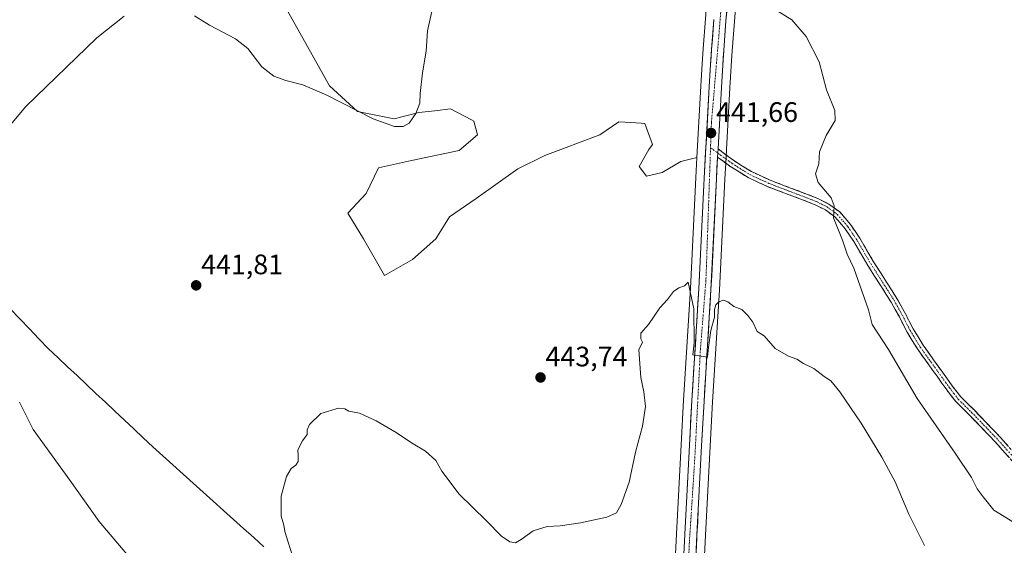
# Model space of a CAD drawing. Units: metres. Extents: x 576928 to 580376, y 4712665 to 4715017.
# Drawn here: x 578837 to 579187, y 4714331 to 4714518 of the extents above; entities that cross this region are included whole.
import ezdxf
from ezdxf.enums import TextEntityAlignment as Align

# ---------------------------------------------------------------- set-up
doc = ezdxf.new("R2010")
doc.units = ezdxf.units.M
doc.header["$MEASUREMENT"] = 0
doc.linetypes.add('TRAZO_Y_PUNTO', pattern=[1, 0.5, -0.25, 0, -0.25])
doc.linetypes.add('TRAZOSX2', pattern=[1.5, 1, -0.5])
for name, color, linetype, lineweight in [('Camino', 19, 'TRAZOSX2', 0), ('Camino Cxs', 19, 'Continuous', 0), ('Camino eje', 19, 'TRAZO_Y_PUNTO', 0), ('Carretera de calzada única', 19, 'Continuous', 13), ('Carretera de calzada única Cxs', 19, 'Continuous', 13), ('Carretera de calzada única eje', 19, 'TRAZO_Y_PUNTO', 0), ('Carátula', 7, 'Continuous', 5), ('Corriente natural lineal', 142, 'Continuous', 13), ('Cultivos herbáceos CxS', 92, 'Continuous', 0), ('Cultivos leñosos CxS', 92, 'Continuous', 0), ('Curva de nivel normal', 36, 'Continuous', 0), ('Núcleo urbano CxS', 19, 'Continuous', 0), ('Punto de cota en terreno', 7, 'Continuous', 0), ('Rótulo de punto de cota en terreno', 19, 'Continuous', 0)]:
    doc.layers.add(name, color=color, linetype=linetype, lineweight=lineweight)
doc.styles.add('Arial', font='txt', dxfattribs={"height": 0.2})

# ---------------------------------------------------------------- blocks, each defined once
blk = doc.blocks.new('*U150')
at = {"layer": 'Cultivos herbáceos CxS', "color": 92, "linetype": 'Continuous', "lineweight": 0}
for points in [[(579078.7265, 4714296.3617, 437.8691), (579080.5963, 4714334.8093, 438.4309), (579082.2459, 4714366.4716, 438.8244), (579083.0952, 4714382.2663, 439.1807), (579085.5753, 4714421.9939, 440.0772), (579087.4962, 4714461.4152, 441.3796), (579087.916, 4714469.0699, 441.5671), (579088.0659, 4714471.9506, 441.6615), (579089.2549, 4714493.8039, 442.6121), (579089.7537, 4714501.6935, 442.8892), (579090.1127, 4714506.9587, 443.2412), (579090.8806, 4714517.4694, 443.8391), (579091.4259, 4714523.6669, 444.1922)], [(578928.1705, 4714528.1271, 447.441), (578939.0509, 4714508.5419, 446.0989), (578946.8847, 4714494.6145, 445.1834), (578956.8953, 4714485.4735, 444.9187), (578969.9523, 4714482.8621, 445.0147), (578978.6573, 4714485.0377, 444.8095), (578984.3519, 4714485.6955, 444.5086), (578989.9733, 4714486.3447, 444.1676), (578997.3625, 4714482.4547, 443.7774), (578998.2425, 4714481.9915, 443.7122), (578999.5483, 4714477.2049, 443.6873), (578993.0193, 4714471.5459, 444.1518), (578976.0453, 4714468.0639, 444.4183), (578964.2937, 4714465.4527, 443.9696), (578959.9415, 4714456.3121, 443.4954), (578953.4123, 4714449.3493, 442.7165), (578959.0065, 4714440.1951, 442.5903), (578966.4699, 4714427.1523, 442.6951), (578976.4793, 4714432.8095, 443.2583), (578984.7493, 4714440.2083, 443.883), (578989.5373, 4714448.0427, 444.1944), (578999.1129, 4714454.5711, 444.163), (579013.9107, 4714465.0169, 442.9124), (579023.4861, 4714469.8051, 442.3596), (579043.0725, 4714477.2039, 442.0732), (579047.5089, 4714480.2541, 442.0982), (579049.7755, 4714481.8127, 442.1044), (579051.9563, 4714481.6621, 442.0796), (579057.8007, 4714481.2579, 442.0951), (579059.0555, 4714481.1713, 442.1103), (579061.7871, 4714473.7209, 442.0211), (579060.4815, 4714471.9801, 441.9526), (579056.9991, 4714465.8865, 441.7257), (579059.6099, 4714462.4057, 441.4769), (579065.2687, 4714463.7105, 441.5014), (579071.7971, 4714467.6271, 441.6079), (579077.567, 4714469.1459, 441.3716), (579077.1741, 4714461.9445, 441.233), (579075.2647, 4714422.5671, 440.2183), (579072.7651, 4714382.8638, 439.4656), (579071.9243, 4714367.0071, 439.3285), (579070.2839, 4714335.3314, 438.73), (579068.3939, 4714296.8893, 438.2453)]]:
    blk.add_polyline3d(points, dxfattribs=at)
blk = doc.blocks.new('*U163')
at = {"layer": 'Núcleo urbano CxS', "color": 19, "linetype": 'Continuous', "lineweight": 0}
for points in [[(579068.3939, 4714296.8893, 438.2453), (579070.2839, 4714335.3314, 438.73), (579071.9243, 4714367.0071, 439.3285), (579072.7651, 4714382.8638, 439.4656), (579075.2647, 4714422.5671, 440.2183), (579077.1741, 4714461.9445, 441.233), (579077.567, 4714469.1459, 441.3716), (579078.9453, 4714494.4159, 442.0973), (579079.4465, 4714502.3857, 442.275), (579079.8076, 4714507.7103, 442.6964), (579080.5801, 4714518.3331, 443.1383)], [(579091.4259, 4714523.6669, 444.1922), (579090.8806, 4714517.4694, 443.8391), (579090.1127, 4714506.9587, 443.2412), (579089.7537, 4714501.6935, 442.8892), (579089.2549, 4714493.8039, 442.6121), (579088.0659, 4714471.9506, 441.6615), (579087.916, 4714469.0699, 441.5671), (579087.4962, 4714461.4152, 441.3796), (579085.5753, 4714421.9939, 440.0772), (579083.0952, 4714382.2663, 439.1807), (579082.2459, 4714366.4716, 438.8244), (579080.5963, 4714334.8093, 438.4309), (579078.7265, 4714296.3617, 437.8691)]]:
    blk.add_polyline3d(points, dxfattribs=at)
blk = doc.blocks.new('*U200')
at = {"layer": 'Curva de nivel normal', "color": 36, "linetype": 'Continuous', "lineweight": 0}
blk.add_polyline3d([(578934.28, 4714326.01, 440), (578930.99, 4714336.16, 440), (578930.63, 4714338.42, 440), (578929.68, 4714341.66, 440), (578929.69, 4714348.72, 440), (578931.61, 4714355.71, 440), (578933.31, 4714358.54, 440), (578934.98, 4714359.7, 440), (578935.77, 4714361, 440), (578935.82, 4714363.21, 440), (578935.67, 4714365.17, 440), (578937.26, 4714368.38, 440), (578939, 4714370.64, 440), (578938.99, 4714372.25, 440), (578939.8, 4714374.17, 440), (578943.87, 4714378.1, 440), (578950.07, 4714379.96, 440), (578952.36, 4714379.8, 440), (578953.74, 4714378.92, 440), (578957.53, 4714378.23, 440), (578963.53, 4714375.54, 440), (578970.67, 4714371.33, 440), (578976.09, 4714367.67, 440), (578981.08, 4714364.66, 440), (578984.68, 4714361.35, 440), (578986.88, 4714357.62, 440), (578993.08, 4714349.48, 440), (579002.6, 4714340.12, 440), (579008.12, 4714334.56, 440), (579011.08, 4714332.47, 440), (579013.09, 4714332.12, 440), (579015.09, 4714333.29, 440), (579019.32, 4714336.42, 440), (579024.36, 4714337.92, 440), (579029, 4714338.2, 440), (579036.23, 4714339.22, 440), (579045.54, 4714341.29, 440), (579048.96, 4714342.85, 440), (579050.64, 4714345.8, 440), (579053.43, 4714353.72, 440), (579055.71, 4714364.36, 440), (579058.25, 4714373.65, 440), (579059.3, 4714380.54, 440), (579058.68, 4714385.8, 440), (579057.65, 4714390.94, 440), (579056.95, 4714400.71, 440), (579058.25, 4714403.46, 440), (579057.67, 4714404.69, 440), (579057.58, 4714406.61, 440), (579060.38, 4714409.71, 440), (579064.38, 4714415.65, 440), (579067.12, 4714418.66, 440), (579069.19, 4714421.49, 440), (579071.19, 4714422.8, 440), (579073.19, 4714423.46, 440), (579074.49, 4714424.76, 440), (579076.46, 4714415.33, 440), (579076.64, 4714403.17, 440), (579076.1, 4714398.94, 440), (579081.29, 4714398.13, 440), (579081.71, 4714401.63, 440), (579082.56, 4714407.59, 440), (579083.78, 4714412.33, 440), (579083.85, 4714415.05, 440), (579084.26, 4714416.67, 440), (579085.35, 4714417.83, 440), (579087.08, 4714418.34, 440), (579088.6, 4714417.76, 440), (579090.66, 4714416.18, 440), (579093.59, 4714415.04, 440), (579095.65, 4714412.9, 440), (579097.5, 4714410.62, 440), (579099.05, 4714407.24, 440), (579101.51, 4714405.7, 440), (579105.37, 4714401.22, 440), (579110.11, 4714398.45, 440), (579113.08, 4714397.37, 440), (579115.51, 4714395.85, 440), (579119.18, 4714394.11, 440), (579122.85, 4714391.23, 440), (579125.18, 4714389.71, 440), (579128.34, 4714385.84, 440), (579135.95, 4714374.67, 440), (579143.37, 4714362.62, 440), (579148.04, 4714353.77, 440), (579152.88, 4714342.3, 440), (579158.52, 4714331.2, 440)], dxfattribs=at)
blk = doc.blocks.new('5PATER')
at = {"layer": 'Carátula', "linetype": 'Continuous', "lineweight": 5}
h = blk.add_hatch(color=250, dxfattribs=at)
edge = h.paths.add_edge_path()
edge.add_ellipse((0, 0.01), major_axis=(-1.33, -1.34), ratio=0.999422, start_angle=0, end_angle=360)

msp = doc.modelspace()

# ---------------------------------------------------------------- linework, layer by layer
at = {"layer": 'Camino', "color": 19, "linetype": 'TRAZOSX2', "lineweight": 0}
for points in [[(579085.08, 4714472.12), (579090.69, 4714468.02), (579096.95, 4714464.08), (579103.63, 4714461.01), (579110.25, 4714458.48), (579115.99, 4714456.35), (579120.57, 4714454.51), (579124.52, 4714452.56), (579128.34, 4714449.75), (579132.23, 4714445.23), (579135.45, 4714440.48), (579140.41, 4714432), (579145.22, 4714424.47), (579148.72, 4714418.96), (579151.71, 4714413.57), (579154.44, 4714408.24), (579158, 4714402.41), (579161.76, 4714397.13), (579164.94, 4714392.74), (579168.38, 4714387.94), (579171.43, 4714383.98), (579176.12, 4714379.36), (579180.39, 4714374.95), (579185.67, 4714369.4), (579192.49, 4714361.75)], [(579190.67, 4714360.14), (579183.88, 4714367.76), (579178.64, 4714373.27), (579174.39, 4714377.64), (579169.6, 4714382.36), (579166.43, 4714386.49), (579162.97, 4714391.32), (579159.79, 4714395.71), (579155.97, 4714401.07), (579152.32, 4714407.05), (579149.56, 4714412.43), (579146.63, 4714417.71), (579143.17, 4714423.17), (579138.33, 4714430.73), (579133.39, 4714439.18), (579130.3, 4714443.75), (579126.67, 4714447.96), (579123.26, 4714450.48), (579119.58, 4714452.28), (579115.11, 4714454.08), (579109.39, 4714456.21), (579102.68, 4714458.76), (579095.79, 4714461.94), (579089.32, 4714466.01), (579084.92, 4714469.23)]]:
    msp.add_lwpolyline(points, dxfattribs=at)
at = {"layer": 'Camino Cxs', "color": 19, "linetype": 'Continuous', "lineweight": 0}
msp.add_lwpolyline([(579085.08, 4714472.12), (579085, 4714470.68), (579084.92, 4714469.23)], dxfattribs=at)
msp.add_polyline3d([(579188.41, 4714362.68, 448.18), (579186.14, 4714365.22, 448.39), (579183.88, 4714367.76, 448.58), (579181.26, 4714370.52, 448.85), (579178.64, 4714373.27, 449.2), (579176.52, 4714375.46, 449.36), (579174.39, 4714377.64, 449.49), (579172, 4714380, 449.69), (579169.6, 4714382.36, 449.37), (579168.02, 4714384.43, 449.33), (579166.43, 4714386.49, 449.31), (579164.7, 4714388.91, 449.15), (579162.97, 4714391.32, 449.03), (579161.38, 4714393.52, 449.07), (579159.79, 4714395.71, 448.83), (579157.88, 4714398.39, 448.79), (579155.97, 4714401.07, 448.53), (579154.15, 4714404.06, 448.17), (579152.32, 4714407.05, 448.06), (579150.94, 4714409.74, 447.98), (579149.56, 4714412.43, 447.74), (579148.1, 4714415.07, 447.65), (579146.63, 4714417.71, 447.58), (579144.9, 4714420.44, 447.35), (579143.17, 4714423.17, 447.23), (579140.75, 4714426.95, 446.95), (579138.33, 4714430.73, 446.73), (579135.86, 4714434.96, 446.44), (579133.39, 4714439.18, 445.89), (579131.85, 4714441.47, 445.75), (579130.3, 4714443.75, 445.42), (579128.49, 4714445.86, 445.03), (579126.67, 4714447.96, 444.92), (579123.26, 4714450.48, 444.35), (579119.58, 4714452.28, 443.96), (579115.11, 4714454.08, 443.56), (579112.25, 4714455.15, 443.18), (579109.39, 4714456.21, 442.67), (579106.04, 4714457.49, 442.13), (579102.68, 4714458.76, 441.78), (579099.24, 4714460.35, 441.59), (579095.79, 4714461.94, 441.49), (579092.56, 4714463.98, 441.51), (579089.32, 4714466.01, 441.5), (579087.12, 4714467.62, 441.47), (579084.92, 4714469.23, 441.47), (579084.92, 4714469.23, 441.47), (579085, 4714470.68, 441.49), (579085.08, 4714472.12, 441.51), (579087.89, 4714470.07, 441.54), (579090.69, 4714468.02, 441.58), (579093.82, 4714466.05, 441.63), (579096.95, 4714464.08, 441.63), (579100.29, 4714462.55, 441.76), (579103.63, 4714461.01, 441.95), (579106.94, 4714459.75, 442.27), (579110.25, 4714458.48, 442.74), (579113.12, 4714457.42, 443.12), (579115.99, 4714456.35, 443.47), (579120.57, 4714454.51, 444.17), (579124.52, 4714452.56, 444.57), (579128.34, 4714449.75, 445.24), (579130.29, 4714447.49, 445.52), (579132.23, 4714445.23, 445.93), (579133.84, 4714442.86, 446.21), (579135.45, 4714440.48, 446.35), (579137.93, 4714436.24, 446.74), (579140.41, 4714432, 446.99), (579142.82, 4714428.24, 447.26), (579145.22, 4714424.47, 447.44), (579146.97, 4714421.72, 447.58), (579148.72, 4714418.96, 447.85), (579150.22, 4714416.27, 447.96), (579151.71, 4714413.57, 447.95), (579153.08, 4714410.91, 448.02), (579154.44, 4714408.24, 448.24), (579156.22, 4714405.33, 448.45), (579158, 4714402.41, 448.51), (579159.88, 4714399.77, 448.67), (579161.76, 4714397.13, 448.89), (579163.35, 4714394.94, 448.93), (579164.94, 4714392.74, 449.08), (579166.66, 4714390.34, 449.22), (579168.38, 4714387.94, 449.24), (579171.43, 4714383.98, 449.41), (579173.78, 4714381.67, 449.49), (579176.12, 4714379.36, 449.39), (579178.26, 4714377.16, 449.4), (579180.39, 4714374.95, 449.25), (579183.03, 4714372.18, 449.06), (579185.67, 4714369.4, 448.81), (579187.94, 4714366.85, 448.66)], dxfattribs=at)
at = {"layer": 'Camino eje', "color": 19, "linetype": 'TRAZO_Y_PUNTO', "lineweight": 0}
for points in [[(579082.42, 4714472.56), (579085, 4714470.68)], [(579085, 4714470.68), (579087.81, 4714468.63), (579090.01, 4714467.02), (579096.37, 4714463.01), (579099.82, 4714461.42), (579103.16, 4714459.89), (579106.51, 4714458.61), (579109.82, 4714457.35), (579112.68, 4714456.28), (579115.55, 4714455.22), (579120.08, 4714453.4), (579121.92, 4714452.5), (579123.89, 4714451.52), (579125.6, 4714450.26), (579127.51, 4714448.86), (579129.45, 4714446.6), (579131.27, 4714444.49), (579132.88, 4714442.12), (579134.42, 4714439.83), (579139.37, 4714431.37), (579141.79, 4714427.59), (579144.2, 4714423.82), (579145.93, 4714421.09), (579147.68, 4714418.34), (579150.64, 4714413), (579153.38, 4714407.65), (579156.99, 4714401.74), (579160.78, 4714396.42), (579163.96, 4714392.03), (579167.41, 4714387.22), (579168.93, 4714385.24), (579170.52, 4714383.17), (579175.26, 4714378.5), (579177.39, 4714376.3), (579179.52, 4714374.11), (579184.78, 4714368.58), (579191.58, 4714360.95)]]:
    msp.add_lwpolyline(points, dxfattribs=at)
at = {"layer": 'Carretera de calzada única', "color": 19, "linetype": 'Continuous', "lineweight": 13}
for points in [[(579088.44, 4714523.96), (579087.89, 4714517.71), (579087.12, 4714507.17), (579086.76, 4714501.89), (579086.26, 4714493.98), (579085.08, 4714472.12)], [(579071.39, 4714296.74), (579073.28, 4714335.18), (579074.92, 4714366.85), (579075.76, 4714382.69), (579078.26, 4714422.4), (579080.17, 4714461.79), (579081.94, 4714494.24), (579082.44, 4714502.19), (579082.8, 4714507.5), (579083.57, 4714518.09)], [(579084.92, 4714469.23), (579084.5, 4714461.57), (579082.58, 4714422.16), (579080.1, 4714382.44), (579079.25, 4714366.63), (579077.6, 4714334.96), (579075.73, 4714296.51), (579074.76, 4714277.29), (579073.85, 4714260.43), (579071.91, 4714226.71), (579070.73, 4714207.92), (579070.14, 4714199.59), (579069.8, 4714195.43), (579069.28, 4714190.51), (579067.94, 4714180.68), (579067.32, 4714176.66), (579065.89, 4714168.61), (579064.89, 4714163.83), (579064.14, 4714160.66), (579063.6, 4714158.55), (579062.42, 4714154.35), (579060.89, 4714149.43), (579059.78, 4714146.17), (579057.46, 4714139.68)]]:
    msp.add_lwpolyline(points, dxfattribs=at)
at = {"layer": 'Carretera de calzada única Cxs', "color": 19, "linetype": 'Continuous', "lineweight": 13}
msp.add_lwpolyline([(579085.08, 4714472.12), (579085, 4714470.68), (579084.92, 4714469.23)], dxfattribs=at)
for points in [[(579088.17, 4714520.84, 443.13), (579087.89, 4714517.71, 443.03), (579087.63, 4714514.2, 442.9), (579087.38, 4714510.68, 442.75), (579087.12, 4714507.17, 442.57), (579086.94, 4714504.53, 442.44), (579086.76, 4714501.89, 442.3), (579086.51, 4714497.94, 442.13), (579086.26, 4714493.98, 442.02), (579086.02, 4714489.61, 441.85), (579085.79, 4714485.24, 441.76), (579085.55, 4714480.86, 441.69), (579085.32, 4714476.49, 441.6), (579085.08, 4714472.12, 441.51), (579085, 4714470.68, 441.49), (579084.92, 4714469.23, 441.47), (579084.71, 4714465.4, 441.42), (579084.5, 4714461.57, 441.26), (579084.26, 4714456.64, 441.03), (579084.02, 4714451.72, 440.97), (579083.78, 4714446.79, 440.91), (579083.54, 4714441.87, 440.84), (579083.3, 4714436.94, 440.73), (579083.06, 4714432.01, 440.57), (579082.82, 4714427.09, 440.46), (579082.58, 4714422.16, 440.36), (579082.27, 4714417.2, 440.19), (579081.96, 4714412.23, 440.08), (579081.65, 4714407.27, 439.98), (579081.34, 4714402.3, 439.91), (579081.03, 4714397.34, 439.77), (579080.72, 4714392.37, 439.67), (579080.41, 4714387.41, 439.57), (579080.1, 4714382.44, 439.49), (579079.89, 4714378.49, 439.31), (579079.68, 4714374.54, 439.32), (579079.46, 4714370.58, 439.21), (579079.25, 4714366.63, 439.14), (579079.01, 4714362.11, 439.11), (579078.78, 4714357.58, 439.07), (579078.54, 4714353.06, 439.03), (579078.31, 4714348.53, 438.96), (579078.07, 4714344.01, 438.91), (579077.84, 4714339.48, 438.85), (579077.6, 4714334.96, 438.77), (579077.37, 4714330.15, 438.71)], [(579073.04, 4714330.38, 438.46), (579073.28, 4714335.18, 438.64), (579073.51, 4714339.7, 438.84), (579073.75, 4714344.23, 438.76), (579073.98, 4714348.75, 438.87), (579074.22, 4714353.28, 439.02), (579074.45, 4714357.8, 439.12), (579074.69, 4714362.33, 439.2), (579074.92, 4714366.85, 439.3), (579075.13, 4714370.81, 439.38), (579075.34, 4714374.77, 439.45), (579075.55, 4714378.73, 439.54), (579075.76, 4714382.69, 439.61), (579076.07, 4714387.65, 439.72), (579076.39, 4714392.62, 439.57), (579076.7, 4714397.58, 439.6), (579077.01, 4714402.55, 439.69), (579077.32, 4714407.51, 439.8), (579077.64, 4714412.47, 439.88), (579077.95, 4714417.44, 440.01), (579078.26, 4714422.4, 440.13), (579078.5, 4714427.32, 440.25), (579078.74, 4714432.25, 440.36), (579078.98, 4714437.17, 440.52), (579079.22, 4714442.1, 440.65), (579079.45, 4714447.02, 440.81), (579079.69, 4714451.94, 440.99), (579079.93, 4714456.87, 441.12), (579080.17, 4714461.79, 441.27), (579080.42, 4714466.43, 441.42), (579080.68, 4714471.06, 441.55), (579080.93, 4714475.7, 441.64), (579081.18, 4714480.33, 441.73), (579081.43, 4714484.97, 441.82), (579081.69, 4714489.6, 441.9), (579081.94, 4714494.24, 442.02), (579082.19, 4714498.22, 442.08), (579082.44, 4714502.19, 442.26), (579082.62, 4714504.85, 442.36), (579082.8, 4714507.5, 442.45), (579083.06, 4714511.03, 442.63), (579083.31, 4714514.56, 442.82), (579083.57, 4714518.09, 442.98)]]:
    msp.add_polyline3d(points, dxfattribs=at)
at = {"layer": 'Carretera de calzada única eje', "color": 19, "linetype": 'TRAZO_Y_PUNTO', "lineweight": 0}
for points in [[(579181.17, 4714745.46), (579178.8, 4714741.93), (579163.39, 4714717.02), (579151.32, 4714699.05), (579144.58, 4714686.26), (579138.69, 4714674.18), (579126.23, 4714642.67), (579116.12, 4714620.48), (579104.21, 4714592.06), (579095.35, 4714569.01), (579092.12, 4714557.23), (579089.32, 4714546.13), (579087.1, 4714533.86), (579085.41, 4714512.8), (579082.73, 4714481.48), (579082.42, 4714472.56)], [(579082.42, 4714472.56), (579080.78, 4714425.41), (579078.82, 4714401.1), (579076.87, 4714362.85), (579074.89, 4714332.24), (579072.8, 4714284.59), (579071.12, 4714256.23), (579067.91, 4714199.89), (579066.07, 4714185.99), (579064.12, 4714169.83), (579062.28, 4714163.79), (579055.42, 4714139.3), (579047.42, 4714120.34), (579040.26, 4714107.27), (579021.35, 4714075.21), (579007.44, 4714052.59), (578997.62, 4714035.75), (578980.39, 4714007.05), (578969.01, 4713988.65), (578963.82, 4713978.26), (578958.78, 4713963.57), (578950.92, 4713941.38), (578945.03, 4713926.63), (578933.01, 4713889.04)]]:
    msp.add_lwpolyline(points, dxfattribs=at)
at = {"layer": 'Corriente natural lineal', "color": 142, "linetype": 'Continuous', "lineweight": 13}
msp.add_polyline3d([(578833.33, 4714415.34, 443.37), (578836.75, 4714411.77, 443.07), (578840.18, 4714408.2, 442.87), (578843.6, 4714404.62, 442.72), (578847.02, 4714401.05, 442.69), (578850.39, 4714397.89, 442.49), (578853.76, 4714394.73, 442.55), (578857.13, 4714391.57, 442.46), (578860.5, 4714388.41, 442.18), (578863.87, 4714385.25, 442.2), (578867.23, 4714382.1, 441.9), (578870.6, 4714378.94, 441.74), (578873.97, 4714375.78, 441.75), (578877.34, 4714372.62, 441.47), (578880.71, 4714369.46, 441.36), (578884.08, 4714366.3, 441.39), (578887.67, 4714363.07, 441.21), (578891.25, 4714359.84, 441.03), (578894.84, 4714356.6, 441.14), (578898.43, 4714353.37, 440.94), (578902.01, 4714350.14, 441), (578905.6, 4714346.91, 440.95), (578909.19, 4714343.67, 440.87), (578912.77, 4714340.44, 440.72), (578916.36, 4714337.21, 440.49), (578919.95, 4714333.98, 440.33), (578923.53, 4714330.74, 440.31)], dxfattribs=at)
at = {"layer": 'Cultivos herbáceos CxS', "color": 92, "linetype": 'Continuous', "lineweight": 0}
for points in [[(578928.17, 4714528.13, 447.44), (578939.05, 4714508.54, 446.1), (578946.88, 4714494.61, 445.18), (578956.9, 4714485.47, 444.92), (578969.95, 4714482.86, 445.01), (578978.66, 4714485.04, 444.81), (578984.35, 4714485.7, 444.51), (578989.97, 4714486.34, 444.17), (578997.36, 4714482.45, 443.78), (578998.24, 4714481.99, 443.71), (578999.55, 4714477.2, 443.69), (578993.02, 4714471.55, 444.15), (578976.05, 4714468.06, 444.42), (578964.29, 4714465.45, 443.97), (578959.94, 4714456.31, 443.5), (578953.41, 4714449.35, 442.72), (578959.01, 4714440.2, 442.59), (578966.47, 4714427.15, 442.7), (578976.48, 4714432.81, 443.26), (578984.75, 4714440.21, 443.88), (578989.54, 4714448.04, 444.19), (578999.11, 4714454.57, 444.16), (579013.91, 4714465.02, 442.91), (579023.49, 4714469.81, 442.36), (579043.07, 4714477.2, 442.07), (579047.51, 4714480.25, 442.1), (579049.78, 4714481.81, 442.1), (579051.96, 4714481.66, 442.08), (579057.8, 4714481.26, 442.1), (579059.06, 4714481.17, 442.11), (579061.79, 4714473.72, 442.02), (579060.48, 4714471.98, 441.95), (579057, 4714465.89, 441.73), (579059.61, 4714462.41, 441.48), (579065.27, 4714463.71, 441.5), (579071.8, 4714467.63, 441.61), (579077.57, 4714469.15, 441.37)], [(579091.43, 4714523.67, 444.19), (579090.88, 4714517.47, 443.84), (579090.11, 4714506.96, 443.24), (579089.75, 4714501.69, 442.89), (579089.25, 4714493.8, 442.61), (579088.07, 4714471.95, 441.66), (579087.92, 4714469.07, 441.57), (579087.5, 4714461.42, 441.38), (579085.58, 4714421.99, 440.08), (579083.1, 4714382.27, 439.18), (579082.25, 4714366.47, 438.82), (579080.6, 4714334.81, 438.43), (579078.73, 4714296.36, 437.87)], [(579077.57, 4714469.15, 441.37), (579077.17, 4714461.94, 441.23), (579075.26, 4714422.57, 440.22), (579072.77, 4714382.86, 439.47), (579071.92, 4714367.01, 439.33), (579070.28, 4714335.33, 438.73), (579068.39, 4714296.89, 438.25), (579067.42, 4714277.66, 438.16), (579066.53, 4714260.84, 438), (579065.3, 4714239.47, 437.77)]]:
    msp.add_polyline3d(points, dxfattribs=at)
at = {"layer": 'Cultivos leñosos CxS', "color": 92, "linetype": 'Continuous', "lineweight": 0}
for points in [[(579089.57, 4714566.57, 445.26), (579089.54, 4714566.48, 445.26), (579089.51, 4714566.39, 445.25), (579088.46, 4714563.04, 445.11), (579088.43, 4714562.95, 445.11), (579086.53, 4714556.16, 444.99), (579086.51, 4714556.07, 444.99), (579085.19, 4714550.71, 444.66), (579085.17, 4714550.64, 444.66), (579084.57, 4714547.94, 444.46), (579084.56, 4714547.88, 444.46), (579083.75, 4714543.82, 444.12), (579083.73, 4714543.74, 444.12), (579083.04, 4714539.62, 443.85), (579082.72, 4714537.51, 443.73), (579081.86, 4714530.86, 443.51), (579081.62, 4714529.03, 443.47), (579081.15, 4714524.74, 443.34), (579080.58, 4714518.33, 443.14), (579079.81, 4714507.71, 442.7), (579079.45, 4714502.39, 442.27), (579078.95, 4714494.42, 442.1), (579077.57, 4714469.15, 441.37)], [(579080.58, 4714518.33, 443.14), (579079.81, 4714507.71, 442.7), (579079.45, 4714502.39, 442.27), (579078.95, 4714494.42, 442.1), (579077.57, 4714469.15, 441.37), (579071.8, 4714467.63, 441.61), (579065.27, 4714463.71, 441.5), (579059.61, 4714462.41, 441.48), (579057, 4714465.89, 441.73), (579060.48, 4714471.98, 441.95), (579061.79, 4714473.72, 442.02), (579059.06, 4714481.17, 442.11), (579057.8, 4714481.26, 442.1), (579051.96, 4714481.66, 442.08), (579049.78, 4714481.81, 442.1), (579047.51, 4714480.25, 442.1), (579043.07, 4714477.2, 442.07), (579023.49, 4714469.81, 442.36), (579013.91, 4714465.02, 442.91), (578999.11, 4714454.57, 444.16), (578989.54, 4714448.04, 444.19), (578984.75, 4714440.21, 443.88), (578976.48, 4714432.81, 443.26), (578966.47, 4714427.15, 442.7), (578966.47, 4714427.15, 442.7), (578959.01, 4714440.2, 442.59), (578953.41, 4714449.35, 442.72), (578959.94, 4714456.31, 443.5), (578964.29, 4714465.45, 443.97), (578976.05, 4714468.06, 444.42), (578993.02, 4714471.55, 444.15), (578999.55, 4714477.2, 443.69), (578998.24, 4714481.99, 443.71), (578997.36, 4714482.45, 443.78), (578989.97, 4714486.34, 444.17), (578984.35, 4714485.7, 444.51), (578978.66, 4714485.04, 444.81), (578969.95, 4714482.86, 445.01), (578956.9, 4714485.47, 444.92), (578946.88, 4714494.61, 445.18), (578939.05, 4714508.54, 446.1), (578928.17, 4714528.13, 447.44)], [(578928.17, 4714528.13, 447.44), (578939.05, 4714508.54, 446.1), (578946.88, 4714494.61, 445.18), (578956.9, 4714485.47, 444.92), (578969.95, 4714482.86, 445.01), (578978.66, 4714485.04, 444.81), (578984.35, 4714485.7, 444.51), (578989.97, 4714486.34, 444.17), (578997.36, 4714482.45, 443.78), (578998.24, 4714481.99, 443.71), (578999.55, 4714477.2, 443.69), (578993.02, 4714471.55, 444.15), (578976.05, 4714468.06, 444.42), (578964.29, 4714465.45, 443.97), (578959.94, 4714456.31, 443.5), (578953.41, 4714449.35, 442.72), (578959.01, 4714440.2, 442.59), (578966.47, 4714427.15, 442.7), (578976.48, 4714432.81, 443.26), (578984.75, 4714440.21, 443.88), (578989.54, 4714448.04, 444.19), (578999.11, 4714454.57, 444.16), (579013.91, 4714465.02, 442.91), (579023.49, 4714469.81, 442.36), (579043.07, 4714477.2, 442.07), (579047.51, 4714480.25, 442.1), (579049.78, 4714481.81, 442.1), (579051.96, 4714481.66, 442.08), (579057.8, 4714481.26, 442.1), (579059.06, 4714481.17, 442.11), (579061.79, 4714473.72, 442.02), (579060.48, 4714471.98, 441.95), (579057, 4714465.89, 441.73), (579059.61, 4714462.41, 441.48), (579065.27, 4714463.71, 441.5), (579071.8, 4714467.63, 441.61), (579077.57, 4714469.15, 441.37)]]:
    msp.add_polyline3d(points, dxfattribs=at)
at = {"layer": 'Curva de nivel normal', "color": 36, "linetype": 'Continuous', "lineweight": 0}
for points in [[(578898.88, 4714519.44, 445), (578904.3, 4714516.12, 445), (578913.45, 4714511.32, 445), (578917.86, 4714507.78, 445), (578922.88, 4714501.3, 445), (578927.16, 4714497.99, 445), (578931.42, 4714496.43, 445), (578937.44, 4714494.95, 445), (578945.94, 4714491.27, 445), (578962.4, 4714482.89, 445), (578969.99, 4714480.12, 445), (578973.06, 4714480.12, 445), (578975.29, 4714481.26, 445), (578977.6, 4714484.7, 445), (578979, 4714488.37, 445), (578979.1, 4714491.8, 445), (578979.95, 4714499.17, 445), (578981.31, 4714506.9, 445), (578981.76, 4714514.15, 445), (578983.78, 4714523.17, 445)], [(579106.38, 4714521.13, 445), (579111.38, 4714518.01, 445), (579116.48, 4714512.1, 445), (579121.08, 4714503.05, 445), (579123.62, 4714493.14, 445), (579126.63, 4714485.82, 445), (579126.73, 4714482.3, 445), (579123.48, 4714476.94, 445), (579121.22, 4714471.1, 445), (579120.88, 4714466.82, 445), (579119.72, 4714463.24, 445), (579120.69, 4714460.21, 445), (579125.27, 4714454.79, 445), (579126.37, 4714451.91, 445), (579126.15, 4714447.62, 445), (579129.3, 4714439.71, 445), (579131.06, 4714434.71, 445), (579133.36, 4714429.71, 445), (579138.54, 4714414.96, 445), (579139.85, 4714409.73, 445), (579145.72, 4714400.91, 445), (579155.86, 4714383.39, 445), (579169.45, 4714363.98, 445), (579175.17, 4714355.4, 445), (579177.24, 4714351.28, 445), (579179.34, 4714348.5, 445), (579183.13, 4714343.73, 445), (579190.53, 4714339.2, 445)], [(578832.33, 4714479.28, 445), (578838.88, 4714487.16, 445), (578864.21, 4714511.62, 445), (578873.88, 4714519.35, 445)], [(578819.84, 4714285.01, 445), (578847.65, 4714265.52, 445), (578861.12, 4714256.93, 445), (578869.45, 4714252.8, 445), (578876.63, 4714249.04, 445), (578886.48, 4714245.39, 445), (578894.34, 4714244.1, 445), (578900.84, 4714244.25, 445), (578905.6, 4714245.41, 445), (578909.31, 4714247.36, 445), (578912.85, 4714250.23, 445), (578915.08, 4714253.67, 445), (578916.79, 4714259.74, 445), (578916.84, 4714265.04, 445), (578914.9, 4714276.74, 445), (578912.14, 4714284.65, 445), (578906.72, 4714291.89, 445), (578900.53, 4714300.37, 445), (578889.13, 4714313.64, 445), (578874.87, 4714328.08, 445), (578865, 4714339.67, 445), (578854.53, 4714354.4, 445), (578841.56, 4714372.38, 445), (578836.64, 4714382.13, 445)]]:
    msp.add_polyline3d(points, dxfattribs=at)
at = {"layer": 'Núcleo urbano CxS', "color": 19, "linetype": 'Continuous', "lineweight": 0}
for points in [[(579089.57, 4714566.57, 445.26), (579089.54, 4714566.48, 445.26), (579089.51, 4714566.39, 445.25), (579088.46, 4714563.04, 445.11), (579088.43, 4714562.95, 445.11), (579086.53, 4714556.16, 444.99), (579086.51, 4714556.07, 444.99), (579085.19, 4714550.71, 444.66), (579085.17, 4714550.64, 444.66), (579084.57, 4714547.94, 444.46), (579084.56, 4714547.88, 444.46), (579083.75, 4714543.82, 444.12), (579083.73, 4714543.74, 444.12), (579083.04, 4714539.62, 443.85), (579082.72, 4714537.51, 443.73), (579081.86, 4714530.86, 443.51), (579081.62, 4714529.03, 443.47), (579081.15, 4714524.74, 443.34), (579080.58, 4714518.33, 443.14), (579079.81, 4714507.71, 442.7), (579079.45, 4714502.39, 442.27), (579078.95, 4714494.42, 442.1), (579077.57, 4714469.15, 441.37)], [(579091.43, 4714523.67, 444.19), (579090.88, 4714517.47, 443.84), (579090.11, 4714506.96, 443.24), (579089.75, 4714501.69, 442.89), (579089.25, 4714493.8, 442.61), (579088.07, 4714471.95, 441.66), (579087.92, 4714469.07, 441.57), (579087.5, 4714461.42, 441.38), (579085.58, 4714421.99, 440.08), (579083.1, 4714382.27, 439.18), (579082.25, 4714366.47, 438.82), (579080.6, 4714334.81, 438.43), (579078.73, 4714296.36, 437.87)], [(579077.57, 4714469.15, 441.37), (579077.17, 4714461.94, 441.23), (579075.26, 4714422.57, 440.22), (579072.77, 4714382.86, 439.47), (579071.92, 4714367.01, 439.33), (579070.28, 4714335.33, 438.73), (579068.39, 4714296.89, 438.25), (579067.42, 4714277.66, 438.16), (579066.53, 4714260.84, 438), (579065.3, 4714239.47, 437.77)]]:
    msp.add_polyline3d(points, dxfattribs=at)

# ---------------------------------------------------------------- block references
at = {"layer": 'Cultivos herbáceos CxS', "color": 92, "linetype": 'Continuous', "lineweight": 0}
msp.add_blockref('*U150', (0, 0), dxfattribs=at)
at = {"layer": 'Curva de nivel normal', "color": 36, "linetype": 'Continuous', "lineweight": 0}
msp.add_blockref('*U200', (0, 0), dxfattribs=at)
at = {"layer": 'Núcleo urbano CxS', "color": 19, "linetype": 'Continuous', "lineweight": 0}
msp.add_blockref('*U163', (0, 0), dxfattribs=at)
at = {"layer": 'Punto de cota en terreno', "linetype": 'Continuous', "lineweight": 0}
for p in [(579082.61, 4714477.79, 441.66), (578899.5, 4714423.65, 441.81), (579021.96, 4714390.9, 443.74)]:
    msp.add_blockref('5PATER', p, dxfattribs=at)

# ---------------------------------------------------------------- texts
at = {"layer": 'Rótulo de punto de cota en terreno', "color": 19, "linetype": 'Continuous', "lineweight": 0, "style": 'Arial'}
for s, p in [('441,66', (579084.37, 4714479.55)), ('441,81', (578901.26, 4714425.41)), ('443,74', (579023.72, 4714392.66))]:
    msp.add_text(s, height=7, dxfattribs=at).set_placement(p, align=Align.BOTTOM_LEFT)

doc.saveas('drawing.dxf')
